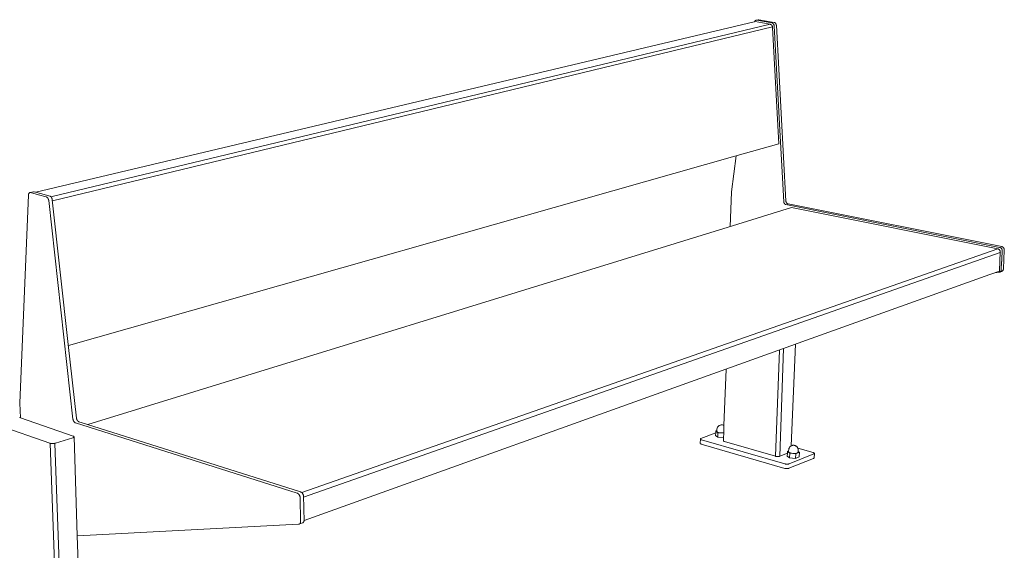
# Model space of a CAD drawing. Units: millimetres. Extents: x 32878 to 38418, y -30446 to -22350.
# Drawn here: x 33796 to 35127, y -25458 to -24741 of the extents above; entities that cross this region are included whole.
import ezdxf

# ---------------------------------------------------------------- set-up
doc = ezdxf.new("R2010")
doc.units = ezdxf.units.MM
doc.header["$MEASUREMENT"] = 0
doc.layers.add('820-Rysunki Obrazki', color=7, linetype='Continuous')

msp = doc.modelspace()

# ---------------------------------------------------------------- linework, layer by layer
at = {"color": 7, "linetype": 'Continuous', "lineweight": 15}
for p, q in [((34789.82, -24742.96), (34789.72, -24743.36)), ((34789.82, -24742.96), (34789.85, -24742.89)), ((34789.85, -24742.89), (34789.99, -24742.67)), ((34789.99, -24742.67), (34790.14, -24742.47)), ((34790.14, -24742.47), (34790.3, -24742.28)), ((34790.3, -24742.28), (34790.47, -24742.11)), ((34790.47, -24742.11), (34790.66, -24741.96)), ((34790.66, -24741.96), (34790.85, -24741.82)), ((34790.85, -24741.82), (34791.05, -24741.71)), ((34791.05, -24741.71), (34791.26, -24741.62)), ((34791.26, -24741.62), (34791.47, -24741.53))]:
    msp.add_line(p, q, dxfattribs=at)
at = {"layer": '820-Rysunki Obrazki', "color": 7, "linetype": 'Continuous', "lineweight": 15}
for p, q in [((34789.33, -24743.42), (33817.76, -24973.92)), ((34810.88, -24746.95), (33838.08, -24979.99)), ((33840.12, -24985.36), (34813.97, -24750.56)), ((34789.4, -24743.4), (34789.33, -24743.42)), ((34789.43, -24743.4), (34789.4, -24743.4)), ((34789.54, -24743.38), (34789.43, -24743.4)), ((34789.62, -24743.37), (34789.54, -24743.38)), ((34789.64, -24743.37), (34789.62, -24743.37)), ((34789.75, -24743.35), (34789.64, -24743.37)), ((34789.84, -24743.35), (34789.75, -24743.35)), ((34789.86, -24743.35), (34789.84, -24743.35)), ((34789.97, -24743.35), (34789.86, -24743.35)), ((34790.07, -24743.35), (34789.97, -24743.35)), ((34790.18, -24743.36), (34790.07, -24743.35)), ((34790.07, -24743.35), (34790.07, -24743.35)), ((34790.4, -24743.39), (34790.18, -24743.36)), ((34790.4, -24743.39), (34800.62, -24745.16)), ((34791.55, -24741.51), (34791.47, -24741.53)), ((34791.58, -24741.5), (34791.55, -24741.51)), ((34794.35, -24740.85), (34791.58, -24741.5)), ((34791.69, -24741.48), (34791.58, -24741.5)), ((34791.77, -24741.47), (34791.69, -24741.48)), ((34791.79, -24741.47), (34791.77, -24741.47)), ((34791.9, -24741.46), (34791.79, -24741.47)), ((34791.99, -24741.46), (34791.9, -24741.46)), ((34792, -24741.45), (34791.99, -24741.46)), ((34792.11, -24741.45), (34792, -24741.45)), ((34792.22, -24741.46), (34792.11, -24741.45)), ((34792.22, -24741.46), (34792.21, -24741.46)), ((34792.33, -24741.46), (34792.22, -24741.46)), ((34792.55, -24741.49), (34792.33, -24741.46)), ((34792.55, -24741.49), (34802.77, -24743.27)), ((34794.56, -24740.79), (34794.35, -24740.85)), ((34794.78, -24740.76), (34794.56, -24740.79)), ((34795, -24740.74), (34794.78, -24740.76)), ((34795.22, -24740.74), (34795, -24740.74)), ((34795.44, -24740.76), (34795.22, -24740.74)), ((34805.77, -24742.55), (34795.44, -24740.76)), ((34800.62, -24745.16), (34810.88, -24746.95)), ((34802.77, -24743.27), (34813.03, -24745.05)), ((34816.14, -24744.36), (34805.77, -24742.55)), ((34810.88, -24746.95), (34811.1, -24747)), ((34811.1, -24747), (34811.21, -24747.03)), ((34811.21, -24747.03), (34811.32, -24747.06)), ((34811.22, -24747.03), (34811.21, -24747.03)), ((34811.32, -24747.06), (34811.43, -24747.1)), ((34811.44, -24747.11), (34811.43, -24747.1)), ((34811.44, -24747.11), (34811.53, -24747.14)), ((34811.53, -24747.14), (34811.64, -24747.19)), ((34811.66, -24747.2), (34811.64, -24747.19)), ((34811.66, -24747.2), (34811.74, -24747.24)), ((34811.74, -24747.24), (34811.85, -24747.3)), ((34811.87, -24747.31), (34811.85, -24747.3)), ((34811.87, -24747.31), (34811.95, -24747.36)), ((34811.95, -24747.36), (34812.05, -24747.42)), ((34812.08, -24747.44), (34812.05, -24747.42)), ((34812.08, -24747.44), (34812.15, -24747.49)), ((34812.15, -24747.49), (34812.25, -24747.56)), ((34812.28, -24747.59), (34812.34, -24747.63)), ((34812.34, -24747.63), (34812.44, -24747.72)), ((34812.48, -24747.75), (34812.44, -24747.72)), ((34812.48, -24747.75), (34812.53, -24747.79)), ((34812.53, -24747.79), (34812.62, -24747.89)), ((34812.67, -24747.93), (34812.62, -24747.89)), ((34812.67, -24747.93), (34812.71, -24747.97)), ((34812.71, -24747.97), (34812.8, -24748.07)), ((34812.84, -24748.12), (34812.8, -24748.07)), ((34812.84, -24748.12), (34812.88, -24748.16)), ((34812.88, -24748.16), (34812.97, -24748.27)), ((34813.01, -24748.32), (34812.97, -24748.27)), ((34813.01, -24748.32), (34813.04, -24748.36)), ((34813.03, -24745.05), (34813.25, -24745.1)), ((34813.04, -24748.36), (34813.12, -24748.48)), ((34813.17, -24748.54), (34813.12, -24748.48)), ((34813.17, -24748.54), (34813.19, -24748.57)), ((34813.19, -24748.57), (34813.27, -24748.69)), ((34813.25, -24745.1), (34813.36, -24745.13)), ((34813.31, -24748.76), (34813.27, -24748.69)), ((34813.33, -24748.8), (34813.31, -24748.76)), ((34813.4, -24748.92), (34813.33, -24748.8)), ((34813.36, -24745.13), (34813.46, -24745.17)), ((34813.36, -24745.14), (34813.36, -24745.13)), ((34813.44, -24749), (34813.4, -24748.92)), ((34813.46, -24749.03), (34813.44, -24749)), ((34813.46, -24745.17), (34813.57, -24745.21)), ((34813.53, -24749.16), (34813.46, -24749.03)), ((34813.56, -24749.24), (34813.53, -24749.16)), ((34813.58, -24749.27), (34813.56, -24749.24)), ((34813.59, -24745.21), (34813.57, -24745.21)), ((34813.64, -24749.41), (34813.58, -24749.27)), ((34813.59, -24745.21), (34813.68, -24745.25)), ((34813.67, -24749.5), (34813.64, -24749.41)), ((34813.68, -24745.25), (34813.79, -24745.3)), ((34813.73, -24749.66), (34813.68, -24749.52)), ((34813.73, -24749.66), (34813.77, -24749.76)), ((34813.77, -24749.78), (34813.85, -24750.02)), ((34813.81, -24745.31), (34813.79, -24745.3)), ((34813.81, -24745.31), (34813.89, -24745.35)), ((34813.85, -24750.04), (34813.91, -24750.29)), ((34813.89, -24745.35), (34814, -24745.41)), ((34813.92, -24750.3), (34813.97, -24750.56)), ((34814, -24750.84), (34813.97, -24750.57)), ((34814.02, -24745.42), (34814, -24745.41)), ((34814.02, -24745.42), (34814.09, -24745.46)), ((34814.02, -24751.11), (34822.6, -24908.32)), ((34814.09, -24745.46), (34814.2, -24745.53)), ((34814.23, -24745.55), (34814.2, -24745.53)), ((34814.23, -24745.55), (34814.29, -24745.59)), ((34814.29, -24745.59), (34814.4, -24745.67)), ((34814.43, -24745.7), (34814.4, -24745.67)), ((34814.43, -24745.7), (34814.49, -24745.74)), ((34814.49, -24745.74), (34814.59, -24745.82)), ((34814.63, -24745.86), (34814.59, -24745.82)), ((34814.63, -24745.86), (34814.68, -24745.9)), ((34814.68, -24745.9), (34814.77, -24745.99)), ((34814.81, -24746.03), (34814.77, -24745.99)), ((34814.81, -24746.03), (34814.86, -24746.08)), ((34814.86, -24746.08), (34814.95, -24746.18)), ((34814.99, -24746.22), (34814.95, -24746.18)), ((34814.99, -24746.22), (34815.03, -24746.26)), ((34815.03, -24746.26), (34815.11, -24746.37)), ((34815.16, -24746.43), (34815.11, -24746.37)), ((34815.16, -24746.43), (34815.19, -24746.46)), ((34815.19, -24746.46), (34815.27, -24746.58)), ((34815.31, -24746.64), (34815.27, -24746.58)), ((34815.31, -24746.64), (34815.34, -24746.68)), ((34815.34, -24746.68), (34815.42, -24746.8)), ((34815.46, -24746.87), (34815.42, -24746.8)), ((34815.48, -24746.9), (34815.46, -24746.87)), ((34815.55, -24747.03), (34815.48, -24746.9)), ((34815.59, -24747.11), (34815.55, -24747.03)), ((34815.61, -24747.13), (34815.59, -24747.11)), ((34815.67, -24747.27), (34815.61, -24747.13)), ((34815.71, -24747.35), (34815.67, -24747.27)), ((34815.73, -24747.38), (34815.71, -24747.35)), ((34815.78, -24747.52), (34815.73, -24747.38)), ((34815.82, -24747.6), (34815.78, -24747.52)), ((34815.88, -24747.77), (34815.83, -24747.63)), ((34815.88, -24747.77), (34815.91, -24747.86)), ((34815.92, -24747.88), (34816, -24748.13)), ((34816, -24748.14), (34816.06, -24748.4)), ((34816.06, -24748.41), (34816.11, -24748.67)), ((34816.15, -24748.94), (34816.11, -24748.68)), ((34816.36, -24744.42), (34816.14, -24744.36)), ((34816.15, -24748.95), (34816.17, -24749.22)), ((34816.17, -24749.22), (34824.75, -24906.43)), ((34816.58, -24744.49), (34816.36, -24744.42)), ((34816.8, -24744.58), (34816.58, -24744.49)), ((34817.01, -24744.69), (34816.8, -24744.58)), ((34817.22, -24744.82), (34817.01, -24744.69)), ((34817.42, -24744.97), (34817.22, -24744.82)), ((34817.61, -24745.13), (34817.42, -24744.97)), ((34817.8, -24745.3), (34817.61, -24745.13)), ((34817.98, -24745.49), (34817.8, -24745.3)), ((34818.15, -24745.69), (34817.98, -24745.49)), ((34818.3, -24745.91), (34818.15, -24745.69)), ((34818.45, -24746.13), (34818.3, -24745.91)), ((34818.58, -24746.37), (34818.45, -24746.13)), ((34818.71, -24746.61), (34818.58, -24746.37)), ((34818.81, -24746.87), (34818.71, -24746.61)), ((34818.91, -24747.13), (34818.81, -24746.87)), ((34818.99, -24747.4), (34818.91, -24747.13)), ((34819.06, -24747.67), (34818.99, -24747.4)), ((34819.11, -24747.94), (34819.06, -24747.67)), ((34819.15, -24748.22), (34819.11, -24747.94)), ((34832.08, -24985.91), (34819.15, -24748.22)), ((34822.6, -24908.32), (34763.01, -24925.23)), ((34829.13, -24986.81), (34824.75, -24906.43)), ((34824.75, -24906.43), (34824.75, -24906.43)), ((34763.01, -24925.23), (33861.78, -25180.9)), ((34764.98, -24924.67), (34758.46, -24973.26)), ((33807.65, -24977.99), (33796.05, -25258.5)), ((33807.67, -24977.66), (33807.65, -24977.99)), ((33807.71, -24977.35), (33807.67, -24977.66)), ((33807.76, -24977.04), (33807.71, -24977.35)), ((33807.83, -24976.74), (33807.76, -24977.04)), ((33807.91, -24976.46), (33807.83, -24976.74)), ((33808, -24976.19), (33807.91, -24976.46)), ((33808.11, -24975.93), (33808, -24976.19)), ((33808.23, -24975.69), (33808.11, -24975.93)), ((33808.37, -24975.47), (33808.23, -24975.69)), ((33808.51, -24975.27), (33808.37, -24975.47)), ((33808.67, -24975.08), (33808.51, -24975.27)), ((33808.84, -24974.92), (33808.67, -24975.08)), ((33809.02, -24974.77), (33808.84, -24974.92)), ((33809.21, -24974.65), (33809.02, -24974.77)), ((33809.4, -24974.55), (33809.21, -24974.65)), ((33809.6, -24974.48), (33809.4, -24974.55)), ((33809.81, -24974.42), (33809.6, -24974.48)), ((33809.81, -24974.42), (33814.47, -24973.32)), ((33810.03, -24974.39), (33809.81, -24974.42)), ((33810.25, -24974.38), (33810.03, -24974.39)), ((33810.47, -24974.4), (33810.25, -24974.38)), ((33810.69, -24974.44), (33810.47, -24974.4)), ((33821.23, -24977.29), (33810.69, -24974.44)), ((33814.51, -24973.3), (33814.47, -24973.32)), ((33814.51, -24973.3), (33814.59, -24973.29)), ((33814.59, -24973.29), (33814.61, -24973.29)), ((33814.61, -24973.29), (33814.8, -24973.26)), ((33814.72, -24973.26), (33814.61, -24973.29)), ((33814.8, -24973.26), (33814.72, -24973.26)), ((33814.82, -24973.26), (33815.02, -24973.25)), ((33814.93, -24973.25), (33814.82, -24973.26)), ((33815.02, -24973.25), (33814.93, -24973.25)), ((33815.04, -24973.25), (33815.25, -24973.26)), ((33815.15, -24973.25), (33815.04, -24973.25)), ((33815.25, -24973.26), (33815.15, -24973.25)), ((33815.25, -24973.26), (33815.48, -24973.3)), ((33815.37, -24973.28), (33815.25, -24973.26)), ((33815.48, -24973.3), (33815.37, -24973.28)), ((33815.48, -24973.3), (33826.01, -24976.15)), ((33815.59, -24973.33), (33815.48, -24973.3)), ((33815.59, -24973.33), (33826.01, -24976.15)), ((33831.82, -24980.17), (33821.23, -24977.29)), ((33826.01, -24976.15), (33836.61, -24979.03)), ((34756.76, -25020.2), (34758.42, -24973.71)), ((34758.46, -24973.26), (34758.42, -24973.71)), ((33832.05, -24980.26), (33831.82, -24980.17)), ((33832.28, -24980.37), (33832.05, -24980.26)), ((33832.51, -24980.5), (33832.28, -24980.37)), ((33832.73, -24980.65), (33832.51, -24980.5)), ((33832.95, -24980.82), (33832.73, -24980.65)), ((33833.16, -24981.01), (33832.95, -24980.82)), ((33833.37, -24981.22), (33833.16, -24981.01)), ((33833.58, -24981.45), (33833.37, -24981.22)), ((33833.77, -24981.69), (33833.58, -24981.45)), ((33833.96, -24981.96), (33833.77, -24981.69)), ((33834.13, -24982.23), (33833.96, -24981.96)), ((33834.3, -24982.52), (33834.13, -24982.23)), ((33834.46, -24982.83), (33834.3, -24982.52)), ((33834.6, -24983.14), (33834.46, -24982.83)), ((33834.73, -24983.46), (33834.6, -24983.14)), ((33834.85, -24983.79), (33834.73, -24983.46)), ((33834.95, -24984.13), (33834.85, -24983.79)), ((33835.04, -24984.47), (33834.95, -24984.13)), ((33835.12, -24984.81), (33835.04, -24984.47)), ((33835.18, -24985.16), (33835.12, -24984.81)), ((33868, -25280.6), (33835.18, -24985.16)), ((33836.5, -24978.99), (33836.61, -24979.03)), ((33836.61, -24979.03), (33836.83, -24979.11)), ((33836.61, -24979.03), (33836.72, -24979.06)), ((33836.72, -24979.06), (33836.83, -24979.11)), ((33836.83, -24979.11), (33836.94, -24979.16)), ((33836.84, -24979.11), (33837.06, -24979.22)), ((33836.94, -24979.16), (33837.06, -24979.22)), ((33837.07, -24979.22), (33837.28, -24979.34)), ((33837.07, -24979.22), (33837.16, -24979.27)), ((33837.16, -24979.27), (33837.28, -24979.34)), ((33837.3, -24979.36), (33837.5, -24979.49)), ((33837.3, -24979.36), (33837.38, -24979.41)), ((33837.38, -24979.41), (33837.5, -24979.49)), ((33837.53, -24979.51), (33837.71, -24979.65)), ((33837.53, -24979.51), (33837.6, -24979.56)), ((33837.6, -24979.56), (33837.71, -24979.65)), ((33837.75, -24979.68), (33837.81, -24979.74)), ((33837.81, -24979.74), (33837.92, -24979.84)), ((33837.96, -24979.88), (33838.02, -24979.93)), ((33838.02, -24979.93), (33838.13, -24980.04)), ((33838.17, -24980.09), (33838.22, -24980.14)), ((33838.22, -24980.14), (33838.33, -24980.27)), ((33838.37, -24980.32), (33838.42, -24980.37)), ((33838.42, -24980.37), (33838.52, -24980.5)), ((33838.57, -24980.57), (33838.61, -24980.62)), ((33838.61, -24980.62), (33838.7, -24980.76)), ((33838.75, -24980.83), (33838.79, -24980.88)), ((33838.79, -24980.88), (33838.88, -24981.03)), ((33838.93, -24981.1), (33838.96, -24981.15)), ((33838.96, -24981.15), (33839.04, -24981.31)), ((33839.12, -24981.44), (33839.09, -24981.39)), ((33839.2, -24981.6), (33839.12, -24981.44)), ((33839.27, -24981.73), (33839.25, -24981.7)), ((33839.34, -24981.9), (33839.27, -24981.73)), ((33839.4, -24982.04), (33839.39, -24982.01)), ((33839.47, -24982.22), (33839.4, -24982.04)), ((33839.53, -24982.36), (33839.52, -24982.33)), ((33839.59, -24982.54), (33839.53, -24982.36)), ((33839.63, -24982.64), (33839.59, -24982.54)), ((33839.64, -24982.68), (33839.64, -24982.66)), ((33839.7, -24982.87), (33839.64, -24982.68)), ((33839.73, -24982.98), (33839.7, -24982.87)), ((33839.74, -24983.01), (33839.74, -24982.99)), ((33839.83, -24983.32), (33839.74, -24983.01)), ((33839.83, -24983.34), (33839.83, -24983.33)), ((33839.88, -24983.55), (33839.83, -24983.34)), ((33839.9, -24983.66), (33839.88, -24983.55)), ((33839.9, -24983.68), (33839.9, -24983.67)), ((33839.9, -24983.68), (33839.96, -24984.02)), ((33839.96, -24984.02), (33840.01, -24984.36)), ((33840.01, -24984.36), (33861.65, -25179.66)), ((34829.17, -24987.08), (34829.13, -24986.81)), ((34829.22, -24987.35), (34829.17, -24987.08)), ((34829.29, -24987.61), (34829.22, -24987.35)), ((34829.37, -24987.87), (34829.29, -24987.61)), ((34829.46, -24988.12), (34829.37, -24987.87)), ((34829.56, -24988.37), (34829.46, -24988.12)), ((34829.68, -24988.62), (34829.56, -24988.37)), ((34829.81, -24988.85), (34829.68, -24988.62)), ((34829.95, -24989.08), (34829.81, -24988.85)), ((34830.11, -24989.29), (34829.95, -24989.08)), ((34830.27, -24989.5), (34830.11, -24989.29)), ((34830.44, -24989.69), (34830.27, -24989.5)), ((34830.62, -24989.87), (34830.44, -24989.69)), ((34830.81, -24990.03), (34830.62, -24989.87)), ((34831.01, -24990.18), (34830.81, -24990.03)), ((34831.21, -24990.32), (34831.01, -24990.18)), ((34831.42, -24990.44), (34831.21, -24990.32)), ((34831.63, -24990.54), (34831.42, -24990.44)), ((34831.84, -24990.63), (34831.63, -24990.54)), ((34832.06, -24990.7), (34831.84, -24990.63)), ((35121.07, -25048.41), (34832.06, -24990.7)), ((34832.12, -24986.18), (34832.08, -24985.91)), ((34832.17, -24986.44), (34832.12, -24986.18)), ((34832.23, -24986.71), (34832.17, -24986.44)), ((34832.31, -24986.97), (34832.23, -24986.71)), ((34832.41, -24987.22), (34832.31, -24986.97)), ((34832.51, -24987.47), (34832.41, -24987.22)), ((34832.63, -24987.71), (34832.51, -24987.47)), ((34832.76, -24987.95), (34832.63, -24987.71)), ((34832.9, -24988.17), (34832.76, -24987.95)), ((34833.05, -24988.39), (34832.9, -24988.17)), ((34833.22, -24988.59), (34833.05, -24988.39)), ((34833.39, -24988.78), (34833.22, -24988.59)), ((34833.57, -24988.96), (34833.39, -24988.78)), ((34833.76, -24989.13), (34833.57, -24988.96)), ((34833.95, -24989.28), (34833.76, -24989.13)), ((34834.16, -24989.42), (34833.95, -24989.28)), ((34834.36, -24989.54), (34834.16, -24989.42)), ((34834.57, -24989.64), (34834.36, -24989.54)), ((34834.79, -24989.73), (34834.57, -24989.64)), ((34835.01, -24989.8), (34834.79, -24989.73)), ((35123.94, -25047.41), (34835.01, -24989.8)), ((34839.49, -24994.69), (34754.2, -25020.99)), ((35118.47, -25050.4), (34839.49, -24994.69)), ((34754.2, -25020.99), (33888.09, -25288.03)), ((35118.76, -25050.44), (34177.26, -25379.74)), ((34179.9, -25386.1), (35122.03, -25055.28)), ((35118.7, -25050.45), (35118.47, -25050.4)), ((35118.7, -25050.45), (35118.71, -25050.46)), ((35118.75, -25050.44), (35118.76, -25050.44)), ((35118.76, -25050.44), (35118.81, -25050.45)), ((35118.81, -25050.45), (35119.05, -25050.52)), ((35119.05, -25050.52), (35119.28, -25050.61)), ((35119.28, -25050.61), (35119.51, -25050.72)), ((35119.51, -25050.72), (35119.74, -25050.85)), ((35119.74, -25050.85), (35119.96, -25050.99)), ((35119.96, -25050.99), (35120.17, -25051.14)), ((35120.17, -25051.14), (35120.37, -25051.31)), ((35120.37, -25051.31), (35120.57, -25051.5)), ((35120.57, -25051.5), (35120.76, -25051.7)), ((35120.76, -25051.7), (35120.93, -25051.91)), ((35120.93, -25051.91), (35121.1, -25052.13)), ((35121.3, -25048.47), (35121.07, -25048.41)), ((35121.1, -25052.13), (35121.25, -25052.36)), ((35121.25, -25052.36), (35121.4, -25052.6)), ((35121.3, -25048.47), (35121.31, -25048.47)), ((35121.35, -25048.45), (35121.36, -25048.45)), ((35121.36, -25048.45), (35121.41, -25048.46)), ((35121.4, -25052.6), (35121.53, -25052.85)), ((35121.41, -25048.46), (35121.65, -25048.54)), ((35122.03, -25055.28), (35121.49, -25066.42)), ((35121.53, -25052.85), (35121.64, -25053.1)), ((35121.64, -25053.1), (35121.74, -25053.37)), ((35121.65, -25048.54), (35121.88, -25048.63)), ((35121.74, -25053.37), (35121.83, -25053.63)), ((35121.83, -25053.63), (35121.9, -25053.9)), ((35121.88, -25048.63), (35122.11, -25048.74)), ((35121.9, -25053.9), (35121.96, -25054.18)), ((35121.96, -25054.18), (35122, -25054.45)), ((35122, -25054.45), (35122.03, -25054.73)), ((35122.03, -25054.73), (35122.04, -25055.01)), ((35122.04, -25055.01), (35122.03, -25055.28)), ((35122.11, -25048.74), (35122.34, -25048.86)), ((35122.34, -25048.86), (35122.55, -25049)), ((35122.55, -25049), (35122.77, -25049.16)), ((35122.77, -25049.16), (35122.97, -25049.33)), ((35122.97, -25049.33), (35123.17, -25049.51)), ((35123.17, -25049.51), (35123.36, -25049.71)), ((35123.36, -25049.71), (35123.53, -25049.92)), ((35123.53, -25049.92), (35123.7, -25050.14)), ((35123.7, -25050.14), (35123.85, -25050.37)), ((35123.85, -25050.37), (35124, -25050.61)), ((35124.18, -25047.47), (35123.94, -25047.41)), ((35124, -25050.61), (35124.12, -25050.86)), ((35124.63, -25053.29), (35124.09, -25064.43)), ((35124.12, -25050.86), (35124.24, -25051.12)), ((35124.42, -25047.54), (35124.18, -25047.47)), ((35124.24, -25051.12), (35124.34, -25051.38)), ((35124.34, -25051.38), (35124.43, -25051.65)), ((35124.65, -25047.63), (35124.42, -25047.54)), ((35124.43, -25051.65), (35124.5, -25051.92)), ((35124.5, -25051.92), (35124.56, -25052.19)), ((35124.56, -25052.19), (35124.6, -25052.47)), ((35124.6, -25052.47), (35124.62, -25052.74)), ((35124.62, -25052.74), (35124.63, -25053.02)), ((35124.63, -25053.02), (35124.63, -25053.29)), ((35124.88, -25047.74), (35124.65, -25047.63)), ((35125.11, -25047.86), (35124.88, -25047.74)), ((35125.33, -25048), (35125.11, -25047.86)), ((35125.54, -25048.16), (35125.33, -25048)), ((35125.75, -25048.33), (35125.54, -25048.16)), ((35125.94, -25048.51), (35125.75, -25048.33)), ((35126.13, -25048.71), (35125.94, -25048.51)), ((35126.31, -25048.92), (35126.13, -25048.71)), ((35126.16, -25077.57), (35127.4, -25052.29)), ((35126.47, -25049.14), (35126.31, -25048.92)), ((35126.63, -25049.37), (35126.47, -25049.14)), ((35126.77, -25049.61), (35126.63, -25049.37)), ((35126.9, -25049.86), (35126.77, -25049.61)), ((35127.01, -25050.12), (35126.9, -25049.86)), ((35127.11, -25050.38), (35127.01, -25050.12)), ((35127.2, -25050.65), (35127.11, -25050.38)), ((35127.27, -25050.92), (35127.2, -25050.65)), ((35127.33, -25051.19), (35127.27, -25050.92)), ((35127.37, -25051.47), (35127.33, -25051.19)), ((35127.4, -25051.74), (35127.37, -25051.47)), ((35127.41, -25052.02), (35127.4, -25051.74)), ((35127.4, -25052.29), (35127.41, -25052.02)), ((35120.8, -25080.45), (35121.49, -25066.42)), ((35123.3, -25078.6), (35123.83, -25067.67)), ((35124.09, -25064.43), (35123.88, -25067.66)), ((35107.66, -25085.16), (34842.44, -25180.31)), ((35120.8, -25080.45), (35107.66, -25085.16)), ((35114.54, -25082.7), (35120.45, -25082.03)), ((35120.45, -25082.03), (35120.69, -25081.99)), ((35120.69, -25081.99), (35120.92, -25081.94)), ((35120.92, -25081.94), (35121.15, -25081.86)), ((35124.02, -25080.83), (35121.15, -25081.86)), ((35121.15, -25081.86), (35121.38, -25081.77)), ((35121.38, -25081.77), (35121.59, -25081.66)), ((35121.59, -25081.66), (35121.8, -25081.53)), ((35121.8, -25081.53), (35122, -25081.38)), ((35122, -25081.38), (35122.18, -25081.22)), ((35122.18, -25081.22), (35122.36, -25081.04)), ((35122.36, -25081.04), (35122.52, -25080.84)), ((35122.52, -25080.84), (35122.66, -25080.64)), ((35122.66, -25080.64), (35122.8, -25080.41)), ((35122.8, -25080.41), (35122.92, -25080.18)), ((35122.92, -25080.18), (35123.02, -25079.94)), ((35123.02, -25079.94), (35123.11, -25079.68)), ((35123.11, -25079.68), (35123.18, -25079.42)), ((35123.18, -25079.42), (35123.24, -25079.15)), ((35123.24, -25079.15), (35123.28, -25078.88)), ((35123.28, -25078.88), (35123.3, -25078.6)), ((35124.02, -25080.83), (35124.24, -25080.74)), ((35124.24, -25080.74), (35124.46, -25080.63)), ((35124.46, -25080.63), (35124.66, -25080.5)), ((35124.66, -25080.5), (35124.86, -25080.35)), ((35124.86, -25080.35), (35125.05, -25080.19)), ((35125.05, -25080.19), (35125.22, -25080.01)), ((35125.22, -25080.01), (35125.38, -25079.81)), ((35125.38, -25079.81), (35125.53, -25079.61)), ((35125.53, -25079.61), (35125.66, -25079.39)), ((35125.66, -25079.39), (35125.78, -25079.15)), ((35125.78, -25079.15), (35125.89, -25078.91)), ((35125.89, -25078.91), (35125.97, -25078.66)), ((35125.97, -25078.66), (35126.05, -25078.39)), ((35126.05, -25078.39), (35126.1, -25078.13)), ((35126.1, -25078.13), (35126.14, -25077.85)), ((35126.14, -25077.85), (35126.16, -25077.57)), ((33861.64, -25179.65), (33861.65, -25179.66)), ((33872.67, -25279.17), (33861.64, -25179.65)), ((34844.99, -25179.39), (34751.05, -25213.1)), ((34818.06, -25330.8), (34823.21, -25187.21)), ((34823.63, -25330.76), (34828.86, -25185.18)), ((34839.06, -25316.83), (34844.99, -25179.39)), ((34751.05, -25213.1), (34180.48, -25417.79)), ((34748.32, -25289.28), (34751.06, -25213.09)), ((33796.05, -25258.5), (33796.05, -25259.05)), ((33796.82, -25278.8), (33796.05, -25259.05)), ((33796.82, -25278.8), (33795.79, -25278.44)), ((33868.16, -25303.5), (33796.82, -25278.8)), ((33868.06, -25280.93), (33868, -25280.6)), ((33868.13, -25281.26), (33868.06, -25280.93)), ((33868.22, -25281.59), (33868.13, -25281.26)), ((33868.32, -25281.92), (33868.22, -25281.59)), ((33868.44, -25282.24), (33868.32, -25281.92)), ((33868.56, -25282.56), (33868.44, -25282.24)), ((33868.7, -25282.87), (33868.56, -25282.56)), ((33868.85, -25283.17), (33868.7, -25282.87)), ((33869.01, -25283.46), (33868.85, -25283.17)), ((33869.18, -25283.73), (33869.01, -25283.46)), ((33869.36, -25284), (33869.18, -25283.73)), ((33869.55, -25284.25), (33869.36, -25284)), ((33869.75, -25284.48), (33869.55, -25284.25)), ((33869.95, -25284.7), (33869.75, -25284.48)), ((33870.16, -25284.9), (33869.95, -25284.7)), ((33870.38, -25285.09), (33870.16, -25284.9)), ((33872.73, -25279.5), (33872.67, -25279.17)), ((33872.8, -25279.84), (33872.73, -25279.5)), ((33872.89, -25280.17), (33872.8, -25279.84)), ((33872.99, -25280.49), (33872.89, -25280.17)), ((33873.1, -25280.81), (33872.99, -25280.49)), ((33873.23, -25281.13), (33873.1, -25280.81)), ((33873.37, -25281.44), (33873.23, -25281.13)), ((33873.52, -25281.74), (33873.37, -25281.44)), ((33873.68, -25282.03), (33873.52, -25281.74)), ((33873.85, -25282.3), (33873.68, -25282.03)), ((33874.03, -25282.57), (33873.85, -25282.3)), ((33874.22, -25282.82), (33874.03, -25282.57)), ((33874.42, -25283.05), (33874.22, -25282.82)), ((33874.62, -25283.27), (33874.42, -25283.05)), ((33874.83, -25283.47), (33874.62, -25283.27)), ((33875.05, -25283.65), (33874.83, -25283.47)), ((33875.26, -25283.82), (33875.05, -25283.65)), ((33875.49, -25283.96), (33875.26, -25283.82)), ((33875.71, -25284.09), (33875.49, -25283.96)), ((33875.93, -25284.19), (33875.71, -25284.09)), ((33886.19, -25287.43), (33875.93, -25284.19)), ((33764.53, -25287.83), (33836.83, -25313.23)), ((33870.6, -25285.25), (33870.38, -25285.09)), ((33870.82, -25285.4), (33870.6, -25285.25)), ((33871.04, -25285.52), (33870.82, -25285.4)), ((33871.27, -25285.62), (33871.04, -25285.52)), ((34171.18, -25380.62), (33871.27, -25285.62)), ((34175.86, -25378.98), (33886.19, -25287.43)), ((34737.09, -25299.08), (34737.18, -25296.44)), ((34737.18, -25296.44), (34738.76, -25295.83)), ((34740.15, -25298.92), (34737.18, -25296.44)), ((34738.72, -25297.1), (34738.74, -25296.56)), ((34739.14, -25297.63), (34738.72, -25297.1)), ((34738.74, -25296.55), (34738.76, -25295.83)), ((34738.74, -25296.56), (34738.74, -25296.55)), ((34738.76, -25295.83), (34738.82, -25294.06)), ((34739.1, -25292.78), (34738.82, -25294.06)), ((34739.66, -25291.58), (34739.1, -25292.78)), ((34739.96, -25298.13), (34739.14, -25297.63)), ((34740.46, -25290.54), (34739.66, -25291.58)), ((34741.12, -25298.55), (34739.96, -25298.13)), ((34740.8, -25290.15), (34740.46, -25290.54)), ((34741.75, -25289.37), (34740.8, -25290.15)), ((34742.26, -25289.11), (34741.75, -25289.37)), ((34742.26, -25289.11), (34743.21, -25288.65)), ((34743.71, -25288.51), (34743.21, -25288.65)), ((34744.52, -25288.38), (34743.71, -25288.51)), ((34744.83, -25288.34), (34744.52, -25288.38)), ((34745.19, -25288.32), (34744.83, -25288.34)), ((34745.55, -25288.33), (34745.19, -25288.32)), ((34745.9, -25288.38), (34745.55, -25288.33)), ((34746.21, -25288.44), (34745.9, -25288.38)), ((34746.21, -25288.44), (34747, -25288.62)), ((34747.49, -25288.8), (34747, -25288.62)), ((34747.49, -25288.8), (34748.32, -25289.28)), ((34747.98, -25298.97), (34748.32, -25289.28)), ((33844.12, -25313.18), (33867.61, -25305.87)), ((33867.85, -25305.79), (33867.61, -25305.87)), ((33868.07, -25305.71), (33867.85, -25305.79)), ((33868.28, -25305.62), (33868.07, -25305.71)), ((33868.16, -25303.5), (33868.36, -25303.57)), ((33868.48, -25305.53), (33868.28, -25305.62)), ((33868.36, -25303.57), (33868.54, -25303.65)), ((33868.65, -25305.44), (33868.48, -25305.53)), ((33868.54, -25303.65), (33868.71, -25303.74)), ((33868.81, -25305.34), (33868.65, -25305.44)), ((33868.71, -25303.74), (33868.87, -25303.82)), ((33868.95, -25305.24), (33868.81, -25305.34)), ((33868.87, -25303.82), (33869, -25303.92)), ((33869.07, -25305.14), (33868.95, -25305.24)), ((33869, -25303.92), (33869.11, -25304.01)), ((33869.18, -25305.04), (33869.07, -25305.14)), ((33869.11, -25304.01), (33869.21, -25304.11)), ((33869.26, -25304.94), (33869.18, -25305.04)), ((33869.21, -25304.11), (33869.29, -25304.21)), ((33869.33, -25304.83), (33869.26, -25304.94)), ((33869.29, -25304.21), (33869.34, -25304.31)), ((33869.37, -25304.73), (33869.33, -25304.83)), ((33869.34, -25304.31), (33869.38, -25304.41)), ((33869.39, -25304.62), (33869.37, -25304.73)), ((33869.38, -25304.41), (33869.4, -25304.51)), ((33869.4, -25304.51), (33869.39, -25304.62)), ((33873.86, -25438.35), (33869.4, -25304.51)), ((34716.17, -25313.23), (34716.37, -25307.43)), ((34716.39, -25307.27), (34716.37, -25307.35)), ((34716.37, -25307.35), (34716.37, -25307.43)), ((34716.37, -25307.43), (34716.38, -25307.51)), ((34716.38, -25307.51), (34716.41, -25307.59)), ((34716.42, -25307.19), (34716.39, -25307.27)), ((34716.41, -25307.59), (34716.45, -25307.67)), ((34716.47, -25307.11), (34716.42, -25307.19)), ((34716.45, -25307.67), (34716.51, -25307.75)), ((34716.53, -25307.04), (34716.47, -25307.11)), ((34716.51, -25307.75), (34716.59, -25307.83)), ((34716.61, -25306.97), (34716.53, -25307.04)), ((34716.59, -25307.83), (34716.67, -25307.9)), ((34716.7, -25306.89), (34716.61, -25306.97)), ((34716.67, -25307.9), (34716.78, -25307.98)), ((34716.81, -25306.83), (34716.7, -25306.89)), ((34716.78, -25307.98), (34716.89, -25308.05)), ((34716.93, -25306.76), (34716.81, -25306.83)), ((34716.89, -25308.05), (34717.02, -25308.13)), ((34717.06, -25306.7), (34716.93, -25306.76)), ((34717.02, -25308.13), (34717.17, -25308.2)), ((34717.21, -25306.64), (34717.06, -25306.7)), ((34717.17, -25308.2), (34717.32, -25308.26)), ((34737.09, -25299.08), (34717.21, -25306.64)), ((34717.32, -25308.26), (34717.49, -25308.33)), ((34717.49, -25308.33), (34717.66, -25308.39)), ((34717.66, -25308.39), (34717.85, -25308.45)), ((34717.85, -25308.45), (34830.79, -25341.08)), ((34736.96, -25302.67), (34737.09, -25299.08)), ((34736.96, -25302.67), (34739.93, -25305.16)), ((34739.93, -25305.16), (34740.15, -25298.92)), ((34747.73, -25305.78), (34739.93, -25305.16)), ((34747.96, -25299.53), (34740.15, -25298.92)), ((34742.56, -25298.87), (34741.12, -25298.55)), ((34744.17, -25299.07), (34742.56, -25298.87)), ((34745.84, -25299.13), (34744.17, -25299.07)), ((34747.46, -25299.05), (34745.84, -25299.13)), ((34747.98, -25298.97), (34747.46, -25299.05)), ((34747.59, -25309.85), (34747.58, -25309.86)), ((34747.58, -25309.86), (34747.58, -25309.94)), ((34747.6, -25310.02), (34747.58, -25309.94)), ((34747.59, -25309.85), (34747.73, -25305.78)), ((34747.63, -25310.1), (34747.6, -25310.02)), ((34747.67, -25310.18), (34747.63, -25310.1)), ((34747.73, -25310.26), (34747.67, -25310.18)), ((34747.73, -25305.78), (34747.96, -25299.53)), ((34747.81, -25310.34), (34747.73, -25310.26)), ((34747.81, -25310.34), (34747.9, -25310.42)), ((34747.9, -25310.42), (34748, -25310.49)), ((34747.96, -25299.53), (34747.98, -25298.97)), ((34748, -25310.49), (34748.12, -25310.57)), ((34748.12, -25310.57), (34748.25, -25310.64)), ((34748.25, -25310.64), (34748.4, -25310.71)), ((34748.4, -25310.71), (34748.55, -25310.78)), ((34748.55, -25310.78), (34748.72, -25310.84)), ((34748.72, -25310.84), (34748.9, -25310.9)), ((34748.9, -25310.9), (34749.09, -25310.96)), ((34749.09, -25310.96), (34818.06, -25330.8)), ((33837.05, -25313.3), (33836.83, -25313.23)), ((33837.28, -25313.36), (33837.05, -25313.3)), ((33837.53, -25313.42), (33837.28, -25313.36)), ((33837.28, -25313.36), (33851.25, -25714.69)), ((33837.79, -25313.48), (33837.53, -25313.42)), ((33838.06, -25313.53), (33837.79, -25313.48)), ((33838.34, -25313.57), (33838.06, -25313.53)), ((33838.63, -25313.61), (33838.34, -25313.57)), ((33838.93, -25313.64), (33838.63, -25313.61)), ((33839.24, -25313.67), (33838.93, -25313.64)), ((33839.55, -25313.68), (33839.24, -25313.67)), ((33839.87, -25313.69), (33839.55, -25313.68)), ((33840.19, -25313.7), (33839.87, -25313.69)), ((33840.51, -25313.7), (33840.19, -25313.7)), ((33840.84, -25313.69), (33840.51, -25313.7)), ((33841.16, -25313.67), (33840.84, -25313.69)), ((33841.49, -25313.65), (33841.16, -25313.67)), ((33841.81, -25313.62), (33841.49, -25313.65)), ((33842.12, -25313.59), (33841.81, -25313.62)), ((33842.43, -25313.54), (33842.12, -25313.59)), ((33842.74, -25313.5), (33842.43, -25313.54)), ((33843.03, -25313.44), (33842.74, -25313.5)), ((33843.32, -25313.39), (33843.03, -25313.44)), ((33843.6, -25313.32), (33843.32, -25313.39)), ((33843.32, -25313.39), (33858.31, -25714.62)), ((33843.86, -25313.25), (33843.6, -25313.32)), ((33844.12, -25313.18), (33843.86, -25313.25)), ((34716.19, -25313.15), (34716.17, -25313.23)), ((34716.17, -25313.23), (34716.17, -25313.31)), ((34716.17, -25313.31), (34716.18, -25313.39)), ((34716.18, -25313.39), (34716.21, -25313.47)), ((34716.19, -25313.14), (34716.19, -25313.15)), ((34716.21, -25313.47), (34716.26, -25313.55)), ((34716.26, -25313.55), (34716.32, -25313.63)), ((34716.32, -25313.63), (34716.39, -25313.71)), ((34716.39, -25313.71), (34716.48, -25313.78)), ((34716.48, -25313.78), (34716.58, -25313.86)), ((34716.58, -25313.86), (34716.7, -25313.94)), ((34716.7, -25313.94), (34716.83, -25314.01)), ((34716.83, -25314.01), (34716.97, -25314.08)), ((34716.97, -25314.08), (34717.12, -25314.14)), ((34717.12, -25314.14), (34717.29, -25314.21)), ((34717.29, -25314.21), (34717.47, -25314.27)), ((34717.47, -25314.27), (34717.65, -25314.33)), ((34717.65, -25314.33), (34830.54, -25347.08)), ((34834.05, -25326.62), (34834.16, -25324.12)), ((34834.16, -25324.12), (34835.79, -25323.47)), ((34837.36, -25326.7), (34834.16, -25324.12)), ((34835.75, -25324.25), (34835.79, -25323.47)), ((34835.75, -25324.25), (34835.8, -25324.19)), ((34835.77, -25324.8), (34835.75, -25324.25)), ((34836.24, -25325.36), (34835.77, -25324.8)), ((34835.79, -25323.47), (34835.86, -25321.71)), ((34835.79, -25323.47), (34835.83, -25323.45)), ((34836.16, -25320.4), (34835.86, -25321.71)), ((34836.74, -25319.19), (34836.16, -25320.4)), ((34837.57, -25318.13), (34836.74, -25319.19)), ((34837.89, -25317.73), (34837.57, -25318.13)), ((34838.87, -25316.94), (34837.89, -25317.73)), ((34839.06, -25316.83), (34838.87, -25316.94)), ((34839.38, -25316.67), (34839.06, -25316.83)), ((34839.06, -25316.85), (34839.06, -25316.83)), ((34839.38, -25316.67), (34840.37, -25316.2)), ((34840.87, -25316.05), (34840.37, -25316.2)), ((34841.49, -25315.96), (34840.87, -25316.05)), ((34842.04, -25315.89), (34841.49, -25315.96)), ((34842.39, -25315.87), (34842.04, -25315.89)), ((34842.76, -25315.88), (34842.39, -25315.87)), ((34843.12, -25315.93), (34842.76, -25315.88)), ((34843.45, -25316), (34843.12, -25315.93)), ((34843.45, -25316), (34844.22, -25316.17)), ((34844.74, -25316.36), (34844.22, -25316.17)), ((34845.11, -25316.57), (34844.74, -25316.36)), ((34845.11, -25316.57), (34845.65, -25316.89)), ((34846.18, -25317.2), (34845.65, -25316.89)), ((34846.18, -25317.2), (34847.07, -25318.06)), ((34847.43, -25318.48), (34847.07, -25318.06)), ((34847.43, -25318.48), (34848.16, -25319.6)), ((34848.16, -25319.6), (34848.28, -25319.93)), ((34868.91, -25325.78), (34848.28, -25319.93)), ((34848.28, -25319.93), (34848.62, -25320.85)), ((34848.62, -25320.85), (34848.8, -25322.18)), ((34848.71, -25325.27), (34848.76, -25324.16)), ((34848.76, -25324.16), (34848.83, -25322.74)), ((34848.76, -25324.16), (34850.31, -25325.4)), ((34848.83, -25322.74), (34848.8, -25322.18)), ((34818.06, -25330.8), (34818.26, -25330.86)), ((34818.26, -25330.86), (34818.47, -25330.91)), ((34818.47, -25330.91), (34818.7, -25330.95)), ((34818.7, -25330.95), (34818.92, -25331)), ((34818.92, -25331), (34819.16, -25331.04)), ((34819.16, -25331.04), (34819.4, -25331.07)), ((34819.4, -25331.07), (34819.64, -25331.1)), ((34819.64, -25331.1), (34819.89, -25331.12)), ((34819.89, -25331.12), (34820.13, -25331.14)), ((34820.13, -25331.14), (34820.38, -25331.16)), ((34820.38, -25331.16), (34820.63, -25331.16)), ((34820.63, -25331.16), (34820.88, -25331.17)), ((34820.88, -25331.17), (34821.13, -25331.17)), ((34821.13, -25331.17), (34821.38, -25331.16)), ((34821.38, -25331.16), (34821.62, -25331.15)), ((34821.62, -25331.15), (34821.85, -25331.13)), ((34821.85, -25331.13), (34822.09, -25331.11)), ((34822.09, -25331.11), (34822.31, -25331.08)), ((34822.31, -25331.08), (34822.53, -25331.05)), ((34822.53, -25331.05), (34822.74, -25331.01)), ((34822.74, -25331.01), (34822.94, -25330.97)), ((34822.94, -25330.97), (34823.13, -25330.92)), ((34823.13, -25330.92), (34823.31, -25330.87)), ((34823.31, -25330.87), (34823.48, -25330.82)), ((34823.48, -25330.82), (34823.63, -25330.76)), ((34823.63, -25330.76), (34834.05, -25326.62)), ((34833.89, -25330.46), (34834.05, -25326.62)), ((34837.09, -25333.05), (34833.89, -25330.46)), ((34836.15, -25347.04), (34869.48, -25333.59)), ((34837.1, -25325.88), (34836.24, -25325.36)), ((34836.41, -25341.04), (34869.75, -25327.64)), ((34837.09, -25333.05), (34837.36, -25326.7)), ((34837.09, -25333.05), (34845.17, -25333.69)), ((34838.32, -25326.32), (34837.1, -25325.88)), ((34845.45, -25327.34), (34837.36, -25326.7)), ((34839.81, -25326.65), (34838.32, -25326.32)), ((34841.46, -25326.85), (34839.81, -25326.65)), ((34843.17, -25326.92), (34841.46, -25326.85)), ((34844.81, -25326.83), (34843.17, -25326.92)), ((34846.28, -25326.6), (34844.81, -25326.83)), ((34845.17, -25333.69), (34845.45, -25327.34)), ((34845.17, -25333.69), (34850.03, -25331.75)), ((34850.31, -25325.4), (34845.45, -25327.34)), ((34847.47, -25326.25), (34846.28, -25326.6)), ((34848.3, -25325.8), (34847.47, -25326.25)), ((34848.71, -25325.27), (34848.3, -25325.8)), ((34850.03, -25331.75), (34850.31, -25325.4)), ((34869.11, -25325.84), (34868.91, -25325.78)), ((34869.3, -25325.91), (34869.11, -25325.84)), ((34869.47, -25325.97), (34869.3, -25325.91)), ((34869.63, -25326.04), (34869.47, -25325.97)), ((34869.48, -25333.59), (34869.63, -25333.53)), ((34869.79, -25326.11), (34869.63, -25326.04)), ((34869.63, -25333.53), (34869.75, -25333.46)), ((34869.75, -25327.64), (34869.9, -25327.58)), ((34869.75, -25333.46), (34869.87, -25333.4)), ((34869.93, -25326.19), (34869.79, -25326.11)), ((34869.87, -25333.4), (34869.97, -25333.33)), ((34869.9, -25327.58), (34870.03, -25327.51)), ((34870.05, -25326.26), (34869.93, -25326.19)), ((34869.97, -25333.33), (34870.06, -25333.25)), ((34870.03, -25327.51), (34870.14, -25327.45)), ((34870.16, -25326.34), (34870.05, -25326.26)), ((34870.06, -25333.25), (34870.13, -25333.18)), ((34870.13, -25333.18), (34870.18, -25333.1)), ((34870.14, -25327.45), (34870.24, -25327.38)), ((34870.26, -25326.42), (34870.16, -25326.34)), ((34870.18, -25333.1), (34870.22, -25333.02)), ((34870.22, -25333.02), (34870.25, -25332.94)), ((34870.24, -25327.38), (34870.33, -25327.3)), ((34870.25, -25332.94), (34870.26, -25332.86)), ((34870.34, -25326.5), (34870.26, -25326.42)), ((34870.26, -25332.86), (34870.53, -25326.91)), ((34870.33, -25327.3), (34870.4, -25327.23)), ((34870.41, -25326.58), (34870.34, -25326.5)), ((34870.4, -25327.23), (34870.45, -25327.15)), ((34870.46, -25326.66), (34870.41, -25326.58)), ((34870.45, -25327.15), (34870.5, -25327.07)), ((34870.5, -25326.75), (34870.46, -25326.66)), ((34870.52, -25326.83), (34870.5, -25326.75)), ((34870.5, -25327.07), (34870.52, -25326.99)), ((34870.53, -25326.91), (34870.52, -25326.83)), ((34870.52, -25326.99), (34870.53, -25326.91)), ((34830.54, -25347.08), (34830.74, -25347.13)), ((34830.74, -25347.13), (34830.96, -25347.19)), ((34830.79, -25341.08), (34831, -25341.13)), ((34830.96, -25347.19), (34831.18, -25347.23)), ((34831, -25341.13), (34831.21, -25341.19)), ((34831.18, -25347.23), (34831.41, -25347.28)), ((34831.21, -25341.19), (34831.44, -25341.24)), ((34831.41, -25347.28), (34831.65, -25347.32)), ((34831.44, -25341.24), (34831.67, -25341.28)), ((34831.65, -25347.32), (34831.89, -25347.35)), ((34831.67, -25341.28), (34831.9, -25341.32)), ((34831.89, -25347.35), (34832.13, -25347.38)), ((34831.9, -25341.32), (34832.14, -25341.35)), ((34832.13, -25347.38), (34832.38, -25347.4)), ((34832.14, -25341.35), (34832.39, -25341.38)), ((34832.38, -25347.4), (34832.63, -25347.42)), ((34832.39, -25341.38), (34832.64, -25341.41)), ((34832.63, -25347.42), (34832.88, -25347.44)), ((34832.64, -25341.41), (34832.89, -25341.43)), ((34832.88, -25347.44), (34833.13, -25347.45)), ((34832.89, -25341.43), (34833.14, -25341.44)), ((34833.13, -25347.45), (34833.38, -25347.45)), ((34833.14, -25341.44), (34833.39, -25341.45)), ((34833.38, -25347.45), (34833.63, -25347.45)), ((34833.39, -25341.45), (34833.64, -25341.45)), ((34833.63, -25347.45), (34833.88, -25347.44)), ((34833.64, -25341.45), (34833.89, -25341.45)), ((34833.88, -25347.44), (34834.12, -25347.43)), ((34833.89, -25341.45), (34834.14, -25341.44)), ((34834.12, -25347.43), (34834.36, -25347.41)), ((34834.14, -25341.44), (34834.38, -25341.43)), ((34834.36, -25347.41), (34834.59, -25347.39)), ((34834.38, -25341.43), (34834.62, -25341.41)), ((34834.59, -25347.39), (34834.82, -25347.36)), ((34834.62, -25341.41), (34834.85, -25341.39)), ((34834.82, -25347.36), (34835.04, -25347.33)), ((34834.85, -25341.39), (34835.08, -25341.36)), ((34835.04, -25347.33), (34835.25, -25347.29)), ((34835.08, -25341.36), (34835.3, -25341.33)), ((34835.25, -25347.29), (34835.45, -25347.25)), ((34835.3, -25341.33), (34835.51, -25341.29)), ((34835.45, -25347.25), (34835.64, -25347.2)), ((34835.51, -25341.29), (34835.71, -25341.25)), ((34835.64, -25347.2), (34835.82, -25347.15)), ((34835.71, -25341.25), (34835.9, -25341.2)), ((34835.82, -25347.15), (34835.99, -25347.1)), ((34835.9, -25341.2), (34836.08, -25341.15)), ((34835.99, -25347.1), (34836.15, -25347.04)), ((34836.08, -25341.15), (34836.25, -25341.1)), ((34836.25, -25341.1), (34836.41, -25341.04)), ((34171.43, -25380.71), (34171.18, -25380.62)), ((34171.68, -25380.82), (34171.43, -25380.71)), ((34171.94, -25380.95), (34171.68, -25380.82)), ((34172.18, -25381.11), (34171.94, -25380.95)), ((34172.43, -25381.28), (34172.18, -25381.11)), ((34172.67, -25381.48), (34172.43, -25381.28)), ((34172.9, -25381.69), (34172.67, -25381.48)), ((34173.12, -25381.92), (34172.9, -25381.69)), ((34173.34, -25382.17), (34173.12, -25381.92)), ((34173.55, -25382.43), (34173.34, -25382.17)), ((34173.75, -25382.71), (34173.55, -25382.43)), ((34173.94, -25383), (34173.75, -25382.71)), ((34174.12, -25383.3), (34173.94, -25383)), ((34174.29, -25383.61), (34174.12, -25383.3)), ((34174.44, -25383.93), (34174.29, -25383.61)), ((34174.58, -25384.26), (34174.44, -25383.93)), ((34174.7, -25384.6), (34174.58, -25384.26)), ((34174.82, -25384.94), (34174.7, -25384.6)), ((34174.91, -25385.29), (34174.82, -25384.94)), ((34174.99, -25385.63), (34174.91, -25385.29)), ((34175.06, -25385.98), (34174.99, -25385.63)), ((34175.11, -25386.33), (34175.06, -25385.98)), ((34175.14, -25386.67), (34175.11, -25386.33)), ((34175.15, -25387.01), (34175.14, -25386.67)), ((34175.86, -25418.52), (34175.15, -25387.01)), ((34175.28, -25379.35), (34175.29, -25379.36)), ((34176.11, -25379.06), (34175.86, -25378.98)), ((34176.11, -25379.06), (34176.12, -25379.07)), ((34176.12, -25379.06), (34176.17, -25379.08)), ((34176.17, -25379.08), (34176.42, -25379.19)), ((34176.42, -25379.19), (34176.67, -25379.33)), ((34176.67, -25379.33), (34176.92, -25379.48)), ((34176.92, -25379.48), (34177.16, -25379.66)), ((34177.16, -25379.66), (34177.4, -25379.85)), ((34177.4, -25379.85), (34177.63, -25380.06)), ((34177.63, -25380.06), (34177.86, -25380.29)), ((34177.86, -25380.29), (34178.08, -25380.54)), ((34178.08, -25380.54), (34178.29, -25380.8)), ((34178.29, -25380.8), (34178.49, -25381.08)), ((34178.49, -25381.08), (34178.68, -25381.37)), ((34178.68, -25381.37), (34178.85, -25381.67)), ((34178.85, -25381.67), (34179.02, -25381.98)), ((34179.02, -25381.98), (34179.17, -25382.3)), ((34179.17, -25382.3), (34179.31, -25382.63)), ((34179.31, -25382.63), (34179.44, -25382.97)), ((34179.44, -25382.97), (34179.55, -25383.31)), ((34179.55, -25383.31), (34179.65, -25383.65)), ((34179.65, -25383.65), (34179.73, -25384)), ((34179.73, -25384), (34179.79, -25384.35)), ((34179.79, -25384.35), (34179.84, -25384.7)), ((34179.84, -25384.7), (34179.87, -25385.04)), ((34179.87, -25385.04), (34179.89, -25385.38)), ((34179.89, -25385.38), (34180.19, -25399.25)), ((34180.19, -25399.25), (34180.23, -25403.26)), ((34180.52, -25416.72), (34180.23, -25403.26)), ((34180.41, -25418.18), (34180.47, -25417.86)), ((34180.47, -25417.86), (34180.5, -25417.53)), ((34180.5, -25417.53), (34180.52, -25417.19)), ((34180.52, -25416.84), (34180.52, -25416.72)), ((34180.52, -25417.19), (34180.52, -25416.84)), ((33874.04, -25438.35), (34173.17, -25422.56)), ((34173.17, -25422.56), (34173.41, -25422.54)), ((34173.41, -25422.54), (34173.65, -25422.49)), ((34173.65, -25422.49), (34173.89, -25422.41)), ((34173.89, -25422.41), (34178.55, -25420.73)), ((34173.89, -25422.41), (34174.11, -25422.31)), ((34174.11, -25422.31), (34174.33, -25422.19)), ((34174.33, -25422.19), (34174.53, -25422.05)), ((34174.53, -25422.05), (34174.72, -25421.88)), ((34174.72, -25421.88), (34174.9, -25421.69)), ((34174.9, -25421.69), (34175.07, -25421.48)), ((34175.06, -25421.03), (34175.06, -25421.03)), ((34175.07, -25421.48), (34175.22, -25421.26)), ((34175.22, -25421.26), (34175.36, -25421.01)), ((34175.36, -25421.01), (34175.48, -25420.75)), ((34175.48, -25420.75), (34175.58, -25420.46)), ((34175.58, -25420.46), (34175.67, -25420.17)), ((34175.67, -25420.17), (34175.74, -25419.86)), ((34175.74, -25419.86), (34175.8, -25419.54)), ((34175.8, -25419.54), (34175.84, -25419.21)), ((34175.84, -25419.21), (34175.85, -25418.87)), ((34175.85, -25418.87), (34175.86, -25418.52)), ((34178.27, -25420.82), (34178.32, -25420.81)), ((34178.32, -25420.81), (34178.55, -25420.73)), ((34178.55, -25420.73), (34178.78, -25420.64)), ((34178.78, -25420.64), (34178.99, -25420.51)), ((34178.99, -25420.51), (34179.2, -25420.37)), ((34179.2, -25420.37), (34179.39, -25420.2)), ((34179.39, -25420.2), (34179.57, -25420.02)), ((34179.57, -25420.02), (34179.74, -25419.81)), ((34179.74, -25419.81), (34179.89, -25419.58)), ((34179.89, -25419.58), (34180.03, -25419.33)), ((34180.03, -25419.33), (34180.15, -25419.07)), ((34180.15, -25419.07), (34180.25, -25418.79)), ((34180.25, -25418.79), (34180.34, -25418.49)), ((34180.34, -25418.49), (34180.41, -25418.18)), ((33873.86, -25438.35), (33874.04, -25438.35)), ((33882.26, -25690.52), (33873.86, -25438.35))]:
    msp.add_line(p, q, dxfattribs=at)

doc.saveas('drawing.dxf')
